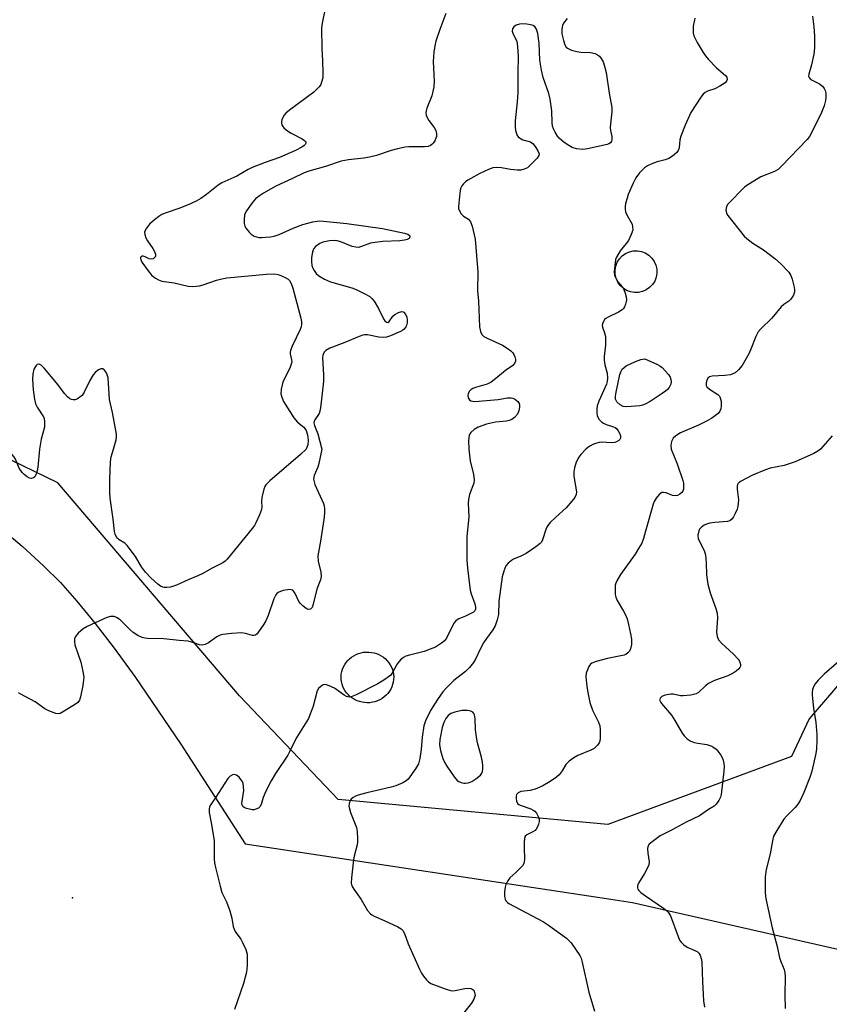
# Model space of a CAD drawing. Units: inches. Extents: x 1243769 to 1249769, y 561452 to 565453.
# Drawn here: x 1244948 to 1245196, y 563830 to 564131 of the extents above; entities that cross this region are included whole.
import ezdxf

# ---------------------------------------------------------------- set-up
doc = ezdxf.new("R2010")
doc.units = ezdxf.units.IN
doc.header["$MEASUREMENT"] = 0
for name, color, linetype in [('CULTRL-Smokestack', 4, 'Continuous'), ('ELEV-Spot Elevation', 7, 'Continuous'), ('NTRL-Farm Land', 3, 'Continuous'), ('NTRL-Trees', 3, 'Continuous'), ('Undefined', 1, 'Continuous')]:
    doc.layers.add(name, color=color, linetype=linetype)

msp = doc.modelspace()

# ---------------------------------------------------------------- linework, layer by layer
at = {"layer": 'CULTRL-Smokestack'}
for points in [[(1245137.75, 564047.91), (1245136.49, 564047.88), (1245135.25, 564048.1), (1245134.08, 564048.55), (1245133.01, 564049.22), (1245132.1, 564050.09), (1245131.38, 564051.11), (1245130.87, 564052.26), (1245130.59, 564053.49), (1245130.56, 564054.75), (1245130.77, 564055.99), (1245131.22, 564057.16), (1245131.89, 564058.22), (1245132.76, 564059.13), (1245133.79, 564059.86), (1245134.94, 564060.37), (1245136.16, 564060.65), (1245137.42, 564060.68), (1245138.66, 564060.46), (1245139.83, 564060.01), (1245140.9, 564059.34), (1245141.81, 564058.47), (1245142.53, 564057.45), (1245143.04, 564056.3), (1245143.32, 564055.07), (1245143.35, 564053.81), (1245143.14, 564052.57), (1245142.69, 564051.4), (1245142.02, 564050.34), (1245141.15, 564049.43), (1245140.12, 564048.7), (1245138.97, 564048.19)], [(1245055.55, 563922.51), (1245054.75, 563922.48), (1245053.95, 563922.52), (1245053.16, 563922.64), (1245052.38, 563922.84), (1245051.63, 563923.11), (1245050.91, 563923.45), (1245050.23, 563923.86), (1245049.59, 563924.33), (1245049.01, 563924.86), (1245048.48, 563925.44), (1245048.02, 563926.07), (1245047.62, 563926.75), (1245047.3, 563927.45), (1245047.05, 563928.19), (1245046.87, 563928.94), (1245046.78, 563929.71), (1245046.76, 563930.48), (1245046.83, 563931.25), (1245046.97, 563932.02), (1245047.2, 563932.76), (1245047.49, 563933.47), (1245047.86, 563934.16), (1245048.3, 563934.81), (1245048.81, 563935.41), (1245049.37, 563935.96), (1245049.99, 563936.45), (1245050.66, 563936.88), (1245051.36, 563937.25), (1245052.1, 563937.54), (1245052.87, 563937.77), (1245053.66, 563937.92), (1245054.46, 563937.99), (1245055.26, 563937.98), (1245056.06, 563937.9), (1245056.84, 563937.74), (1245057.61, 563937.51), (1245058.35, 563937.21), (1245059.05, 563936.83), (1245059.71, 563936.39), (1245060.32, 563935.89), (1245060.88, 563935.33), (1245061.37, 563934.73), (1245061.81, 563934.08), (1245062.17, 563933.38), (1245062.45, 563932.66), (1245062.67, 563931.92), (1245062.8, 563931.16), (1245062.86, 563930.38), (1245062.86, 563930.37), (1245062.83, 563929.6), (1245062.73, 563928.83), (1245062.54, 563928.08), (1245062.28, 563927.34), (1245061.94, 563926.64), (1245061.54, 563925.98), (1245061.07, 563925.35), (1245060.53, 563924.78), (1245059.94, 563924.25), (1245059.29, 563923.79), (1245058.61, 563923.39), (1245057.88, 563923.06), (1245057.12, 563922.8), (1245056.35, 563922.62)]]:
    msp.add_lwpolyline(points, close=True, dxfattribs=at)
at = {"layer": 'ELEV-Spot Elevation'}
msp.add_point((1244964.65, 563862.8, 625.52), dxfattribs=at)
at = {"layer": 'NTRL-Farm Land'}
msp.add_lwpolyline([(1244941.8, 563976.61), (1244949.19, 563970.37), (1244955.73, 563964.4), (1244960.9, 563959.21), (1244965.96, 563953.54), (1244971.57, 563946.69), (1244977.32, 563939.17), (1244983.63, 563930.47), (1244997.69, 563909.83), (1245017.43, 563879.32), (1245129.23, 563862.44), (1245135.88, 563861.43), (1245283.08, 563827.95)], dxfattribs=at)
at = {"layer": 'NTRL-Trees'}
msp.add_lwpolyline([(1244708.67, 564393.26), (1244714.87, 564404.53), (1244730.01, 564411.15), (1244757.44, 564384.67), (1244844.96, 564351.29), (1244967.49, 564358.19), (1245074.84, 564345.35), (1245107.72, 564304.76), (1245175.57, 564221.01), (1245243.29, 564107.41), (1245266.24, 564068.92), (1245262.04, 564036.21), (1245246.51, 563996.52), (1245224.77, 563958.02), (1245189.96, 563917.53), (1245184.51, 563906.05), (1245128.32, 563885.22), (1245045.87, 563892.93), (1245015.67, 563924.57), (1244960.11, 563989.68), (1244867.23, 564034.82), (1244831.04, 564032.27), (1244756.12, 564027), (1244704.04, 564049.57)], dxfattribs=at)
at = {"layer": 'Undefined'}
for points, elevation in [([(1245041.75, 564134.29), (1245040.96, 564130.28), (1245040.78, 564128.85), (1245040.86, 564122.48), (1245041.1, 564118.71), (1245041.21, 564114.99), (1245041.13, 564113.58), (1245040.81, 564112.27), (1245040.52, 564111.53), (1245040.06, 564110.82), (1245038.39, 564109.16), (1245031.01, 564103.69), (1245029.87, 564102.74), (1245029.34, 564102.11), (1245028.92, 564101.42), (1245028.61, 564100.69), (1245028.51, 564100.2), (1245028.53, 564099.69), (1245028.67, 564099.19), (1245028.91, 564098.72), (1245029.25, 564098.32), (1245030.1, 564097.6), (1245031.51, 564096.64), (1245034.86, 564094.87), (1245035.53, 564094.44), (1245035.94, 564093.95), (1245035.93, 564093.57), (1245035.76, 564093.19), (1245035.45, 564092.83), (1245034.79, 564092.37), (1245032.77, 564091.35), (1245027.92, 564089.2), (1245023.57, 564087.7), (1245019.55, 564086.14), (1245018.33, 564085.54), (1245014.82, 564083.5), (1245010.32, 564081.47), (1245009.12, 564080.71), (1245005.56, 564077.86), (1245003.86, 564076.67), (1245002.42, 564075.84), (1245000, 564074.76)], 628), ([(1245078.83, 564133.18), (1245076.98, 564128.31), (1245075.79, 564124.77), (1245075.43, 564123.39), (1245075.17, 564121.41), (1245074.92, 564118.55), (1245075.23, 564112.52), (1245075.17, 564110.78), (1245074.48, 564108.04), (1245073.03, 564104.28), (1245072.78, 564103.48), (1245072.71, 564102.94), (1245072.79, 564102.18), (1245073.16, 564101.19), (1245073.62, 564100.47), (1245075.25, 564098.41), (1245075.75, 564097.43), (1245075.92, 564096.39), (1245075.9, 564095.6), (1245075.78, 564095.07), (1245075.41, 564094.27), (1245074.92, 564093.54), (1245074.52, 564093.13), (1245074.1, 564092.85), (1245073.39, 564092.57), (1245072.24, 564092.45), (1245067.5, 564092.48), (1245066.34, 564092.34), (1245064.04, 564091.89), (1245062.05, 564091.38), (1245057.56, 564089.86), (1245055.45, 564089.32), (1245053.77, 564089.03), (1245049.07, 564088.52), (1245046.76, 564088.04), (1245042.03, 564086.46), (1245036.85, 564085.01), (1245035.44, 564084.55), (1245031.91, 564082.78), (1245026.85, 564080.39), (1245023, 564078.29), (1245021.76, 564077.52), (1245020.63, 564076.56), (1245019.53, 564075.3), (1245017.85, 564072.89), (1245017.44, 564072.13), (1245017.26, 564071.59), (1245017.12, 564070.47), (1245017.15, 564069.04), (1245017.36, 564068.24), (1245017.76, 564067.5), (1245018.61, 564066.35), (1245019.22, 564065.76), (1245020.22, 564065.19), (1245021.61, 564064.76), (1245022.49, 564064.71), (1245023.69, 564064.79), (1245025.18, 564064.95), (1245026.26, 564065.17), (1245027.8, 564065.7), (1245032.06, 564067.62), (1245035.04, 564068.67), (1245038.07, 564069.49), (1245039.46, 564069.75), (1245040.27, 564069.81), (1245041.38, 564069.77), (1245048.48, 564069.07), (1245059.4, 564067.5), (1245066.2, 564066.09), (1245067.22, 564065.74), (1245067.61, 564065.48), (1245067.8, 564065.22), (1245067.84, 564064.91), (1245067.56, 564064.43), (1245066.93, 564064.1), (1245066.15, 564063.89), (1245064.75, 564063.69), (1245059.52, 564063.52), (1245057.2, 564063.25), (1245055.77, 564062.96), (1245053.05, 564061.96), (1245052.04, 564061.73), (1245051.26, 564061.76), (1245050.13, 564062), (1245046.67, 564063.37), (1245045.61, 564063.71), (1245044.6, 564063.86), (1245043.17, 564063.75), (1245041.22, 564063.36), (1245040.23, 564062.94), (1245038.93, 564061.99), (1245038.42, 564061.4), (1245038.2, 564060.93), (1245037.93, 564059.89), (1245037.73, 564058.52), (1245037.7, 564057.35), (1245037.84, 564056.18), (1245038.1, 564055.34), (1245038.5, 564054.6), (1245039.18, 564053.76), (1245039.98, 564053.03), (1245041.71, 564051.99), (1245043.54, 564051.15), (1245050, 564049.3), (1245051.38, 564048.82), (1245054.01, 564047.53), (1245055.53, 564046.67), (1245056.17, 564046.12), (1245056.85, 564045.23), (1245058.17, 564043.02), (1245059.69, 564039.91), (1245060.17, 564039.26), (1245060.7, 564038.83), (1245061.04, 564038.78), (1245061.5, 564039.07), (1245062.62, 564040.67), (1245063.17, 564041.2), (1245064.37, 564041.83), (1245065.35, 564042.09), (1245065.77, 564042.04), (1245065.95, 564041.95), (1245066.4, 564041.45), (1245066.83, 564040.53), (1245066.99, 564039.47), (1245066.96, 564038.65), (1245066.81, 564037.87), (1245066.59, 564037.39), (1245066.09, 564036.76), (1245065.67, 564036.41), (1245064.97, 564036), (1245061.92, 564034.68), (1245060.67, 564034.27), (1245059.64, 564034.13), (1245058.3, 564034.26), (1245054.8, 564034.93), (1245053.94, 564034.95), (1245053.38, 564034.84), (1245052.29, 564034.46), (1245047.95, 564032.61), (1245043.35, 564030.93), (1245042.1, 564030.23), (1245041.56, 564029.67), (1245041.19, 564028.76), (1245041.12, 564027.93), (1245041.39, 564022.73), (1245041.37, 564020.7), (1245040.44, 564012.65), (1245040.25, 564011.64), (1245040.02, 564010.95), (1245038.72, 564009.03), (1245038.5, 564008.54), (1245038.44, 564008.06), (1245038.6, 564007.29), (1245039.62, 564004.72), (1245040.91, 564000)], 626), ([(1245115.89, 564131.67), (1245114.82, 564130.26), (1245114.51, 564129.52), (1245114.27, 564128.47), (1245114.24, 564127.81), (1245114.33, 564127.03), (1245114.81, 564125), (1245115.25, 564123.62), (1245115.66, 564122.93), (1245116.05, 564122.6), (1245117.28, 564122.04), (1245118.89, 564121.56), (1245120.08, 564121.43), (1245123.08, 564121.3), (1245124.47, 564120.98), (1245125.22, 564120.64), (1245125.86, 564120.14), (1245126.35, 564119.45), (1245126.89, 564118.41), (1245127.38, 564117.08), (1245127.83, 564115.18), (1245128.78, 564108.83), (1245129.62, 564104.53), (1245129.63, 564103.21), (1245129.19, 564099.51), (1245129.12, 564098.33), (1245129.2, 564097.49), (1245129.59, 564095.58), (1245129.61, 564094.59), (1245129.49, 564094.17), (1245129.13, 564093.68), (1245128.68, 564093.39), (1245128.17, 564093.2), (1245122.17, 564091.83), (1245120.74, 564091.69), (1245118.78, 564091.88), (1245117.44, 564092.25), (1245116.45, 564092.82), (1245115.02, 564093.8), (1245113.46, 564095.06), (1245112.94, 564095.74), (1245112.21, 564096.97), (1245111.7, 564097.99), (1245111.45, 564098.8), (1245111.33, 564099.95), (1245111.19, 564103.48), (1245110.71, 564107.03), (1245110.35, 564108.77), (1245108.6, 564113.67), (1245108.07, 564115.88), (1245107.59, 564118.96), (1245107.39, 564124.15), (1245106.96, 564127.09), (1245106.59, 564128.46), (1245106.13, 564129.09), (1245105.49, 564129.54), (1245104.72, 564129.81), (1245103.59, 564129.97), (1245102.14, 564130.05), (1245101.29, 564129.99), (1245100.37, 564129.68), (1245099.56, 564129.14), (1245099.17, 564128.56), (1245099.11, 564127.87), (1245099.39, 564126.93), (1245100.2, 564125.42), (1245100.51, 564124.62), (1245100.74, 564123.17), (1245100.93, 564120.19), (1245100.82, 564115.08), (1245100.85, 564108.99), (1245100.67, 564106.25), (1245100.04, 564100.38), (1245100.02, 564098.62), (1245100.16, 564097.48), (1245100.66, 564095.94), (1245100.94, 564095.51), (1245101.29, 564095.2), (1245102.39, 564094.65), (1245104.7, 564093.99), (1245105.14, 564093.71), (1245105.52, 564093.33), (1245106.37, 564092.21), (1245107.09, 564091.02), (1245107.33, 564090.32), (1245107.28, 564089.86), (1245106.71, 564088.99), (1245104.63, 564086.86), (1245103.74, 564086.09), (1245102.79, 564085.6), (1245101.77, 564085.35), (1245100.61, 564085.31), (1245098.56, 564085.51), (1245095.8, 564086.07), (1245094.35, 564086.14), (1245093.21, 564086.03), (1245091.84, 564085.56), (1245089.16, 564084.32), (1245085.5, 564082.22), (1245084.83, 564081.76), (1245084.22, 564081.17), (1245083.69, 564080.51), (1245083.33, 564079.76), (1245083.06, 564078.33), (1245082.68, 564074.2), (1245082.71, 564073.63), (1245082.84, 564073.11), (1245083.49, 564071.97), (1245084.25, 564071.22), (1245085.69, 564070.3), (1245086.08, 564069.93), (1245086.38, 564069.48), (1245086.85, 564068.16), (1245087.73, 564064.2), (1245088.58, 564054.28), (1245088.49, 564048.3), (1245088.76, 564045.33), (1245089.08, 564037.4), (1245089.38, 564036.03), (1245089.86, 564035.06), (1245090.46, 564034.5), (1245091.48, 564033.93), (1245096.1, 564031.77), (1245097.53, 564030.87), (1245098.67, 564030.04), (1245099.26, 564029.46), (1245099.58, 564028.99), (1245099.94, 564028.22), (1245100.13, 564027.43), (1245100.09, 564026.92), (1245099.9, 564026.43), (1245099.25, 564025.58), (1245097.04, 564024.09), (1245094.12, 564021.6), (1245092.7, 564020.54), (1245091.43, 564019.89), (1245087.84, 564018.89), (1245087.03, 564018.58), (1245086.56, 564018.3), (1245086.04, 564017.75), (1245085.68, 564017.08), (1245085.54, 564016.39), (1245085.66, 564015.73), (1245086.02, 564015.13), (1245086.44, 564014.82), (1245086.92, 564014.65), (1245087.7, 564014.59), (1245094.86, 564015.22), (1245097.67, 564015.76), (1245098.78, 564015.75), (1245099.29, 564015.61), (1245099.77, 564015.38), (1245100.82, 564014.58), (1245101.25, 564013.97), (1245101.35, 564013.46), (1245101.35, 564012.91), (1245101.15, 564011.76), (1245100.72, 564010.72), (1245099.86, 564009.74), (1245098.99, 564009.13), (1245098.21, 564008.81), (1245097.38, 564008.61), (1245094, 564008.24), (1245091.2, 564007.66), (1245088.65, 564006.77), (1245087.45, 564006.06), (1245086.45, 564005.09), (1245086.14, 564004.66), (1245085.92, 564004.16), (1245085.74, 564002.72), (1245085.8, 564000)], 624), ([(1245154.99, 564131.81), (1245154.48, 564129.39), (1245154.42, 564128.59), (1245154.51, 564127.24), (1245154.78, 564126.19), (1245155.74, 564124.36), (1245157.57, 564121.27), (1245158.23, 564120.28), (1245159.19, 564119.18), (1245161.65, 564116.66), (1245164.36, 564114.27), (1245164.72, 564113.73), (1245164.85, 564113), (1245164.69, 564112.57), (1245164.22, 564112.01), (1245162.65, 564111.02), (1245161.12, 564110.23), (1245158.8, 564109.43), (1245158.11, 564109.07), (1245157.54, 564108.55), (1245156.83, 564107.6), (1245153.78, 564102.95), (1245152.01, 564099.1), (1245150.65, 564095.74), (1245150.42, 564094.62), (1245150.16, 564092.15), (1245149.89, 564091.36), (1245149.43, 564090.69), (1245148.17, 564089.61), (1245146.99, 564088.87), (1245145.94, 564088.5), (1245143.48, 564087.87), (1245141.79, 564087.3), (1245140.45, 564086.7), (1245139.56, 564086.05), (1245138.02, 564084.47), (1245136.94, 564082.98), (1245136.11, 564081.4), (1245134.6, 564077.91), (1245134.23, 564076.8), (1245133.81, 564075.11), (1245133.66, 564074.26), (1245133.63, 564073.42), (1245133.81, 564072.59), (1245134.24, 564071.49), (1245135.77, 564068.79), (1245135.95, 564068.05), (1245135.96, 564067.03), (1245135.54, 564065.68), (1245134.66, 564063.86), (1245133.99, 564062.91), (1245132.15, 564060.64), (1245131, 564058.77), (1245130.73, 564057.98), (1245130.57, 564057.13), (1245130.25, 564054.24), (1245130.41, 564053.13), (1245130.87, 564052.1), (1245131.36, 564051.38), (1245132.82, 564049.62), (1245133.29, 564048.79), (1245133.66, 564047.69), (1245133.93, 564046.55), (1245134.03, 564045.7), (1245133.99, 564045.13), (1245133.78, 564044.31), (1245133.45, 564043.53), (1245133.16, 564043.05), (1245132.79, 564042.64), (1245131.6, 564041.88), (1245128.47, 564040.41), (1245127.77, 564040), (1245127.39, 564039.65), (1245127.1, 564039.25), (1245126.7, 564038.34), (1245126.63, 564037.86), (1245126.7, 564037.34), (1245127.38, 564035.55), (1245127.61, 564034.44), (1245127.67, 564031.83), (1245127.29, 564028.35), (1245127.25, 564027.2), (1245127.49, 564025.83), (1245128.2, 564023.23), (1245128.26, 564021.88), (1245128.12, 564020.76), (1245127.91, 564019.94), (1245125.58, 564014.67), (1245125.13, 564013.29), (1245124.97, 564012.17), (1245124.98, 564011.08), (1245125.1, 564010.28), (1245125.26, 564009.78), (1245125.67, 564009.14), (1245126.41, 564008.39), (1245127.05, 564007.93), (1245127.84, 564007.59), (1245130.05, 564006.89), (1245130.56, 564006.65), (1245131.02, 564006.33), (1245131.56, 564005.67), (1245131.96, 564004.9), (1245132.23, 564004.11), (1245132.26, 564003.37), (1245132.05, 564002.97), (1245131.69, 564002.63), (1245131.03, 564002.22), (1245130.52, 564002.05), (1245129.39, 564001.98), (1245126.53, 564002.17), (1245125.7, 564002.06), (1245124.61, 564001.76), (1245123.78, 564001.46), (1245122.82, 564000.96), (1245122.28, 564000.58), (1245121.66, 564000)], 622), ([(1245190.95, 564132.39), (1245191.36, 564129.19), (1245191.58, 564126.43), (1245191.55, 564122.75), (1245191.42, 564120.75), (1245190.71, 564117.56), (1245189.83, 564114.71), (1245189.79, 564114.06), (1245189.93, 564113.66), (1245190.24, 564113.3), (1245190.9, 564112.87), (1245193.12, 564111.71), (1245193.98, 564110.98), (1245194.51, 564110.33), (1245194.86, 564109.65), (1245195.03, 564108.87), (1245195.08, 564107.74), (1245194.98, 564106.6), (1245194.55, 564104.99), (1245193.68, 564102.92), (1245190.5, 564096.34), (1245190.06, 564095.59), (1245189.33, 564094.71), (1245181.5, 564086.56), (1245180.42, 564085.55), (1245179.31, 564084.9), (1245175.17, 564083.24), (1245171.67, 564081.19), (1245170.25, 564080.22), (1245165.12, 564074.88), (1245164.7, 564074.21), (1245164.5, 564073.21), (1245164.63, 564072.2), (1245165.02, 564071.48), (1245170.03, 564065.19), (1245170.89, 564064.43), (1245172.73, 564063.03), (1245175.98, 564060.95), (1245179.49, 564058.35), (1245181.16, 564056.77), (1245183.75, 564054.09), (1245184.39, 564053.11), (1245184.77, 564052.04), (1245185.38, 564049.52), (1245185.49, 564048.69), (1245185.48, 564048.14), (1245185.11, 564047.08), (1245184.32, 564045.88), (1245183.68, 564045.28), (1245182.24, 564044.26), (1245181.41, 564043.49), (1245178.55, 564040.11), (1245175.16, 564036.77), (1245174.38, 564035.88), (1245173.59, 564034.46), (1245172.13, 564030.55), (1245171.52, 564029.2), (1245169.45, 564025.58), (1245168.38, 564024.23), (1245167.31, 564023.37), (1245166.61, 564023.03), (1245165.87, 564022.78), (1245164.14, 564022.53), (1245160.25, 564022.32), (1245159.44, 564022.11), (1245158.97, 564021.75), (1245158.62, 564021.06), (1245158.45, 564020.27), (1245158.47, 564019.49), (1245158.67, 564019.06), (1245159.44, 564018.38), (1245162.02, 564016.78), (1245162.54, 564016.24), (1245162.77, 564015.76), (1245162.98, 564014.64), (1245163.05, 564013.18), (1245162.93, 564012.37), (1245162.65, 564011.65), (1245162.12, 564010.96), (1245161.33, 564010.28), (1245160.2, 564009.51), (1245158.73, 564008.65), (1245156.12, 564007.39), (1245150.58, 564005.04), (1245149.14, 564004.14), (1245148.39, 564003.36), (1245147.83, 564002.4), (1245147.6, 564001.17), (1245147.74, 564000)], 620), ([(1245000, 564074.76), (1244997.17, 564073.57), (1244993.24, 564072.3), (1244991.95, 564071.76), (1244991.02, 564071.18), (1244989.68, 564070.18), (1244988.17, 564068.78), (1244987.24, 564067.63), (1244986.8, 564066.91), (1244986.64, 564066.42), (1244986.69, 564065.69), (1244987.02, 564064.68), (1244987.51, 564063.68), (1244989.14, 564061.41), (1244989.58, 564060.66), (1244989.98, 564059.66), (1244990.01, 564058.97), (1244989.63, 564058.48), (1244989.24, 564058.25), (1244988.81, 564058.11), (1244988.09, 564058.21), (1244986.86, 564058.81), (1244986.25, 564059), (1244985.94, 564058.99), (1244985.62, 564058.86), (1244985.44, 564058.58), (1244985.41, 564058.38), (1244985.48, 564057.94), (1244985.83, 564057.2), (1244987.72, 564054.5), (1244988.84, 564053.14), (1244989.95, 564052.33), (1244990.93, 564051.82), (1244991.95, 564051.43), (1244995.73, 564050.92), (1245000, 564049.83)], 628), ([(1245000, 564049.83), (1245001.42, 564049.72), (1245003.42, 564049.96), (1245004.55, 564050.27), (1245008.69, 564051.73), (1245010.26, 564052.15), (1245011.79, 564052.45), (1245023.97, 564053.51), (1245026.36, 564053.59), (1245027.51, 564053.45), (1245028.58, 564053.06), (1245029.88, 564052.44), (1245030.57, 564051.98), (1245030.95, 564051.59), (1245031.49, 564050.63), (1245031.97, 564049.24), (1245034.47, 564040.04), (1245034.68, 564038.94), (1245034.69, 564038.22), (1245034.51, 564037.45), (1245034.21, 564036.64), (1245031.83, 564031.54), (1245031.29, 564030.2), (1245031.16, 564029.66), (1245031.15, 564029.14), (1245031.64, 564027.36), (1245031.68, 564026.84), (1245031.62, 564026.32), (1245031.15, 564025.07), (1245028.96, 564020.48), (1245028.43, 564018.35), (1245028.38, 564016.96), (1245028.6, 564015.89), (1245029.12, 564014.64), (1245032.35, 564009.57), (1245033.39, 564008.24), (1245035.37, 564006.7), (1245035.7, 564006.35), (1245036.06, 564005.76), (1245036.49, 564004.44), (1245036.73, 564002.79), (1245036.55, 564001.34), (1245036.05, 564000)], 628), ([(1244977.17, 564000), (1244977.99, 564002.91), (1244978.1, 564003.76), (1244978.07, 564004.63), (1244976.8, 564011.27), (1244975.91, 564015.22), (1244975.46, 564021.84), (1244975, 564023.33), (1244974.43, 564024.18), (1244973.86, 564024.58), (1244973.31, 564024.6), (1244972.57, 564024.3), (1244971.65, 564023.59), (1244970.96, 564022.71), (1244969.91, 564021.01), (1244968.12, 564017.43), (1244967.51, 564016.48), (1244966.86, 564015.89), (1244966.13, 564015.42), (1244965.37, 564015.1), (1244964.85, 564015.08), (1244964.33, 564015.21), (1244963.83, 564015.45), (1244963.04, 564016.05), (1244962.26, 564016.94), (1244959.69, 564020.26), (1244955.93, 564024.8), (1244955, 564025.7), (1244954.59, 564025.92), (1244954.19, 564026), (1244953.81, 564025.94), (1244953.47, 564025.65), (1244952.82, 564024.44), (1244952.44, 564023.04), (1244952.38, 564021.34), (1244952.55, 564018.2), (1244953, 564015.3), (1244953.3, 564013.88), (1244953.75, 564012.83), (1244955.73, 564009.86), (1244955.91, 564009.35), (1244956.05, 564008.5), (1244956.08, 564007.62), (1244955.99, 564006.74), (1244955, 564003.03), (1244954.51, 564000)], 628), ([(1245196.94, 564004.12), (1245193.42, 564000)], 618), ([(1244954.51, 564000), (1244953.96, 563994.47), (1244953.7, 563993), (1244953.42, 563992.21), (1244953.03, 563991.54), (1244952.66, 563991.24), (1244951.94, 563991.08), (1244951.44, 563991.17), (1244950.72, 563991.57), (1244949.79, 563992.29), (1244949.17, 563992.92), (1244948.32, 563994.26), (1244947.12, 563997.01), (1244946.7, 563997.78), (1244946.08, 563998.52), (1244944.5, 564000)], 628), ([(1245000, 563960.02), (1244996.4, 563958.39), (1244994.55, 563957.82), (1244993.48, 563957.69), (1244992.69, 563957.73), (1244992.2, 563957.84), (1244991.51, 563958.15), (1244990.66, 563958.78), (1244988.55, 563960.68), (1244986.97, 563962.41), (1244985.74, 563964.05), (1244983.84, 563967.25), (1244981.37, 563970.56), (1244980.56, 563971.32), (1244978.89, 563972.29), (1244978.49, 563972.66), (1244977.99, 563973.31), (1244977.65, 563974.06), (1244977.48, 563974.88), (1244977.09, 563978.59), (1244976.15, 563985.06), (1244976.01, 563986.76), (1244976.01, 563990.78), (1244976.2, 563996.17), (1244976.46, 563997.64), (1244977.17, 564000)], 628), ([(1245036.05, 564000), (1245034.38, 563998.37), (1245024.99, 563990.33), (1245023.73, 563989.09), (1245023.44, 563988.61), (1245023.14, 563987.8), (1245022.53, 563985.21), (1245022.4, 563984.05), (1245022.5, 563982.4), (1245022.38, 563981.57), (1245021.79, 563979.91), (1245020.72, 563977.46), (1245020.28, 563976.7), (1245019.58, 563975.75), (1245011.9, 563966.38), (1245011.29, 563965.76), (1245010.6, 563965.27), (1245007.11, 563963.57), (1245004.48, 563961.96), (1245002.99, 563961.25), (1245000, 563960.02)], 628), ([(1245040.91, 564000), (1245039.96, 563995.59), (1245039.61, 563994.55), (1245038.57, 563991.96), (1245038.34, 563990.87), (1245038.49, 563990.06), (1245038.78, 563989.26), (1245041.37, 563983.36), (1245041.57, 563982.74), (1245041.71, 563981.89), (1245041.73, 563980.43), (1245041.53, 563978.5), (1245040.46, 563971.92), (1245039.81, 563968.51), (1245039.69, 563967.39), (1245039.78, 563965.78), (1245040.56, 563962.4), (1245040.7, 563961.04), (1245040.51, 563960.07), (1245039.32, 563957.17), (1245038.26, 563952.62), (1245037.87, 563951.6), (1245037.36, 563951.14), (1245036.7, 563951.03), (1245036.03, 563951.32), (1245035.16, 563952), (1245034.34, 563952.79), (1245033.83, 563953.46), (1245032.75, 563955.9), (1245032.31, 563956.54), (1245031.96, 563956.87), (1245031.53, 563957.06), (1245031.02, 563957.1), (1245029.03, 563956.77), (1245027.74, 563956.29), (1245027.14, 563955.87), (1245026.81, 563955.49), (1245026.22, 563954.27), (1245024.42, 563949.13), (1245023.75, 563947.55), (1245023.14, 563946.54), (1245021.47, 563944.13), (1245021.04, 563943.59), (1245020.54, 563943.19), (1245020.09, 563943.06), (1245019.63, 563943.08), (1245017.57, 563943.71), (1245016.45, 563943.88), (1245013.22, 563943.69), (1245010.6, 563943.39), (1245009.79, 563943.15), (1245008.8, 563942.68), (1245006.21, 563940.77), (1245005.2, 563940.34), (1245004.17, 563940.11), (1245003.43, 563940.18), (1245001.44, 563940.94), (1245000, 563941.36)], 626), ([(1245085.8, 564000), (1245086.28, 563996.32), (1245087.25, 563992.33), (1245087.5, 563990.68), (1245087.32, 563989.6), (1245086.04, 563986.2), (1245085.7, 563984.66), (1245085.68, 563983.5), (1245085.85, 563979.22), (1245085.19, 563973.27), (1245085.19, 563966.19), (1245085.41, 563963.61), (1245086.21, 563956.91), (1245086.52, 563955.78), (1245087.64, 563952.74), (1245087.92, 563951.75), (1245087.9, 563951.09), (1245087.63, 563950.56), (1245087.23, 563950.2), (1245086.49, 563949.75), (1245084.86, 563948.97), (1245082.75, 563948.12), (1245082.29, 563947.88), (1245081.87, 563947.55), (1245081.35, 563946.88), (1245080.6, 563945.62), (1245078.99, 563942.24), (1245078.35, 563941.41), (1245077.51, 563940.7), (1245075.6, 563939.51), (1245074.03, 563938.82), (1245072.13, 563938.19), (1245067.64, 563937.08), (1245066.57, 563936.7), (1245065.82, 563936.33), (1245064.98, 563935.59), (1245064.05, 563934.5), (1245063.58, 563933.79), (1245062.63, 563931.89), (1245061.93, 563930.97), (1245061.31, 563930.38), (1245060.16, 563929.56), (1245057.97, 563928.23), (1245051.35, 563924.9), (1245049.86, 563924.31), (1245049.27, 563924.24), (1245048.84, 563924.28), (1245048.37, 563924.42), (1245047.69, 563924.77), (1245044.77, 563926.91), (1245043.15, 563927.69), (1245042.32, 563927.96), (1245041.79, 563928.04), (1245041.29, 563927.96), (1245040.62, 563927.58), (1245039.85, 563926.82), (1245039.45, 563926.1), (1245038.23, 563921.48), (1245037.34, 563919), (1245036.76, 563917.66), (1245033.26, 563912.01), (1245032.07, 563909.79), (1245031.03, 563907.5), (1245030.49, 563906.49), (1245026.73, 563900.9), (1245025.4, 563898.62), (1245023.71, 563895.43), (1245022.97, 563893.5), (1245022.36, 563891.42), (1245021.88, 563890.63), (1245021.45, 563890.28), (1245020.69, 563889.92), (1245020.15, 563889.77), (1245019.58, 563889.75), (1245018.72, 563889.9), (1245017.86, 563890.17), (1245017.09, 563890.51), (1245016.68, 563890.81), (1245016.46, 563891.19), (1245016.41, 563891.67), (1245017.01, 563895.62), (1245016.96, 563896.77), (1245016.76, 563897.89), (1245016.43, 563898.65), (1245015.55, 563899.71), (1245014.72, 563900.37), (1245014.04, 563900.54), (1245013.56, 563900.44), (1245012.87, 563900.08), (1245012.09, 563899.28), (1245008.46, 563893.59), (1245006.88, 563891.38), (1245006.52, 563890.69), (1245006.37, 563889.96), (1245006.41, 563888.93), (1245007.13, 563885.31), (1245007.91, 563880.29), (1245007.97, 563874.75), (1245008.04, 563873.59), (1245008.32, 563872.16), (1245009.74, 563866.45), (1245010.33, 563864.49), (1245011.75, 563861.64), (1245012.72, 563858.86), (1245013.38, 563856.61), (1245013.79, 563854.04), (1245014.03, 563853.23), (1245014.41, 563852.5), (1245016.07, 563850.2), (1245016.65, 563849.21), (1245017.61, 563847.03), (1245017.99, 563845.63), (1245018.06, 563844.47), (1245018.02, 563842.13), (1245017.82, 563840.09), (1245016.91, 563836.62), (1245014.11, 563828.65)], 624), ([(1245121.66, 564000), (1245120.06, 563998.36), (1245119.46, 563997.59), (1245118.68, 563996), (1245118.13, 563994.35), (1245117.92, 563993.06), (1245117.93, 563991.76), (1245118.74, 563986.93), (1245118.68, 563986.17), (1245118.27, 563985.26), (1245117.38, 563984.11), (1245115.62, 563982.13), (1245112.42, 563979.2), (1245110.75, 563977.55), (1245109.99, 563976.68), (1245109.67, 563976.21), (1245109.36, 563975.48), (1245108.42, 563972.31), (1245108.06, 563971.61), (1245107.7, 563971.19), (1245106.34, 563970.13), (1245103.42, 563968.17), (1245101.74, 563967.28), (1245099.54, 563966.37), (1245098.87, 563965.99), (1245097.84, 563965.14), (1245097.18, 563964.3), (1245096.51, 563962.7), (1245096.06, 563961), (1245094.97, 563953.49), (1245094.89, 563949.52), (1245094.52, 563947.86), (1245093.9, 563945.98), (1245093.19, 563944.76), (1245091.22, 563942.16), (1245090.35, 563940.82), (1245089.33, 563938.87), (1245088.03, 563935.98), (1245087.3, 563934.78), (1245086.02, 563933.27), (1245084.84, 563932.06), (1245081.23, 563929.3), (1245078.78, 563926.89), (1245077.89, 563925.79), (1245076.26, 563923.52), (1245074.1, 563920.14), (1245072.62, 563917), (1245072.04, 563915.39), (1245071.54, 563912.01), (1245071.28, 563908.22), (1245070.83, 563905.42), (1245070.4, 563903.79), (1245069.52, 563902.26), (1245067.25, 563899.14), (1245066.62, 563898.57), (1245065.63, 563898.02), (1245063.51, 563897.09), (1245062.13, 563896.63), (1245054.65, 563894.95), (1245051.98, 563894.22), (1245051.22, 563893.9), (1245050.5, 563893.49), (1245049.87, 563892.98), (1245049.55, 563892.56), (1245049.19, 563891.56), (1245049.15, 563891.02), (1245049.21, 563890.49), (1245049.69, 563888.91), (1245051.44, 563884.33), (1245051.64, 563883.17), (1245051.78, 563880.78), (1245051.77, 563879.89), (1245051.64, 563879.02), (1245050.74, 563875.63), (1245050.52, 563874.49), (1245049.91, 563868.98), (1245049.87, 563867.28), (1245050.09, 563866.49), (1245050.62, 563865.51), (1245052.91, 563862.34), (1245054.88, 563859.01), (1245055.73, 563857.92), (1245056.15, 563857.61), (1245056.92, 563857.2), (1245059.94, 563855.92), (1245064.13, 563853.95), (1245065.1, 563853.37), (1245065.64, 563852.81), (1245066.16, 563851.91), (1245067.33, 563848.74), (1245070.72, 563841.03), (1245071.36, 563839.83), (1245071.98, 563838.89), (1245072.89, 563837.74), (1245073.5, 563837.13), (1245074.21, 563836.67), (1245075, 563836.32), (1245078.89, 563834.93), (1245080.28, 563834.52), (1245080.84, 563834.44), (1245081.7, 563834.5), (1245084.63, 563835.15), (1245085.79, 563835.27), (1245086.47, 563835.15), (1245086.85, 563834.96), (1245087.17, 563834.7), (1245087.44, 563834.31), (1245087.69, 563833.52), (1245087.73, 563832.96), (1245087.62, 563832.42), (1245087.41, 563831.89), (1245086.61, 563830.68), (1245082.28, 563825.11)], 622), ([(1245147.74, 564000), (1245149.62, 563995.49), (1245151.35, 563990.48), (1245151.52, 563989.64), (1245151.55, 563988.56), (1245151.46, 563987.78), (1245151.27, 563987.21), (1245150.99, 563986.74), (1245150.4, 563986.23), (1245149.69, 563985.9), (1245148.95, 563985.75), (1245148.19, 563985.86), (1245146.16, 563986.69), (1245145.38, 563986.8), (1245144.9, 563986.73), (1245144.46, 563986.49), (1245144.06, 563986.12), (1245143.15, 563984.99), (1245142.53, 563983.99), (1245142.2, 563983.17), (1245139.92, 563974.9), (1245139.24, 563972.67), (1245138.72, 563971.32), (1245137.79, 563969.6), (1245136.75, 563967.92), (1245132.27, 563961.74), (1245131.12, 563959.78), (1245130.78, 563959.02), (1245130.64, 563958.48), (1245130.57, 563956.45), (1245130.62, 563955.58), (1245130.78, 563954.73), (1245131.23, 563953.71), (1245133.14, 563950.53), (1245133.77, 563949.32), (1245134.25, 563948.1), (1245134.71, 563946.37), (1245135.34, 563943.53), (1245135.6, 563941.89), (1245135.59, 563940.25), (1245135.33, 563938.95), (1245134.95, 563938.28), (1245134.45, 563937.7), (1245133.85, 563937.23), (1245133.35, 563937.02), (1245128.3, 563936.01), (1245124.8, 563935.12), (1245123.46, 563934.6), (1245123.05, 563934.26), (1245122.6, 563933.6), (1245122.11, 563932.58), (1245121.75, 563931.52), (1245121.66, 563930.4), (1245121.92, 563927.59), (1245122.25, 563925.61), (1245122.88, 563922.52), (1245123.65, 563920.19), (1245125.52, 563916.55), (1245125.89, 563915.47), (1245126.02, 563914.3), (1245126.06, 563912.51), (1245126.03, 563911.62), (1245125.88, 563910.77), (1245125.66, 563910.25), (1245125.19, 563909.52), (1245124.62, 563908.87), (1245124.18, 563908.52), (1245123.16, 563908), (1245119.15, 563906.33), (1245117.91, 563905.6), (1245116.52, 563904.6), (1245115.9, 563904.03), (1245115.56, 563903.59), (1245114.36, 563901.66), (1245113.49, 563900.48), (1245112.63, 563899.71), (1245110.72, 563898.39), (1245108.45, 563897.11), (1245106.15, 563896.09), (1245104.6, 563895.63), (1245101.77, 563895.33), (1245100.89, 563894.94), (1245100.42, 563894.48), (1245100.27, 563894.02), (1245100.27, 563893.21), (1245100.41, 563892.4), (1245100.74, 563891.7), (1245101.11, 563891.38), (1245101.58, 563891.14), (1245104.79, 563890.02), (1245105.56, 563889.65), (1245106.01, 563889.33), (1245106.52, 563888.7), (1245107.04, 563887.71), (1245107.31, 563886.92), (1245107.38, 563886.14), (1245107.18, 563885.35), (1245106.87, 563884.58), (1245106.46, 563883.87), (1245106.12, 563883.46), (1245105.46, 563883.01), (1245103.55, 563882.15), (1245103.08, 563881.66), (1245102.87, 563880.94), (1245102.77, 563879.86), (1245102.75, 563878.16), (1245102.85, 563874.71), (1245102.79, 563873.88), (1245102.66, 563873.36), (1245102.25, 563872.66), (1245101.69, 563872.01), (1245100.26, 563870.56), (1245098.42, 563868.91), (1245097.56, 563867.73), (1245097.17, 563866.96), (1245096.94, 563866.12), (1245096.8, 563864.67), (1245096.79, 563863.21), (1245096.95, 563862.4), (1245097.17, 563861.97), (1245097.65, 563861.42), (1245098.08, 563861.09), (1245108.73, 563855.48), (1245110.17, 563854.52), (1245115.68, 563850.5), (1245116.55, 563849.73), (1245117.12, 563849.07), (1245119.82, 563845.21), (1245120.19, 563844.43), (1245120.44, 563843.59), (1245122.53, 563834.04), (1245124.28, 563828.21)], 620), ([(1245193.42, 564000), (1245192.65, 563999.37), (1245191.34, 563998.66), (1245185.65, 563996.18), (1245182.29, 563995.05), (1245177.97, 563994.17), (1245176.59, 563993.75), (1245172.62, 563992.11), (1245168.95, 563990.17), (1245168.5, 563989.84), (1245168.16, 563989.45), (1245168.03, 563989.18), (1245167.93, 563988.67), (1245167.95, 563987.82), (1245168.31, 563984.55), (1245168.26, 563983.37), (1245168.13, 563982.49), (1245167.89, 563981.65), (1245167.32, 563980.32), (1245166.79, 563979.3), (1245166.32, 563978.62), (1245165.72, 563978.14), (1245164.98, 563977.89), (1245161.07, 563977.61), (1245159.61, 563977.41), (1245158.5, 563977.12), (1245157.79, 563976.75), (1245156.94, 563976.12), (1245156.44, 563975.54), (1245156.21, 563975.07), (1245155.92, 563973.77), (1245156, 563972.74), (1245156.39, 563971.78), (1245157.84, 563969.08), (1245158.2, 563967.75), (1245158.48, 563965.28), (1245158.54, 563961.6), (1245158.92, 563958.75), (1245159.67, 563956.08), (1245161.39, 563951.35), (1245161.77, 563949.92), (1245161.86, 563948.46), (1245161.62, 563944.1), (1245161.78, 563942.72), (1245162.25, 563941.77), (1245163.11, 563940.69), (1245166.85, 563937.3), (1245168.27, 563935.85), (1245168.58, 563935.39), (1245168.79, 563934.92), (1245168.94, 563934.17), (1245168.93, 563933.69), (1245168.77, 563933.26), (1245168.46, 563932.87), (1245167.64, 563932.17), (1245166.73, 563931.54), (1245165.06, 563930.72), (1245161.03, 563929.25), (1245159.18, 563928.34), (1245158.22, 563927.69), (1245156.14, 563925.65), (1245155.42, 563925.23), (1245153.76, 563924.84), (1245151.45, 563924.58), (1245150.62, 563924.62), (1245148.32, 563925.07), (1245147.59, 563925.08), (1245146.44, 563924.94), (1245145.6, 563924.75), (1245144.9, 563924.42), (1245144.43, 563923.94), (1245144.21, 563923.39), (1245144.32, 563922.94), (1245144.75, 563922.25), (1245147.84, 563918.73), (1245148.89, 563917.07), (1245151.15, 563913.18), (1245151.83, 563912.28), (1245152.62, 563911.46), (1245153.53, 563910.85), (1245154.82, 563910.37), (1245155.9, 563910.13), (1245158.61, 563909.74), (1245160.13, 563909.17), (1245160.83, 563908.78), (1245161.48, 563908.28), (1245162.05, 563907.64), (1245162.9, 563906.46), (1245163.34, 563905.71), (1245163.64, 563904.95), (1245163.87, 563903.9), (1245163.95, 563903.09), (1245163.88, 563901.61), (1245163.08, 563894.46), (1245162.87, 563893.61), (1245162.35, 563892.59), (1245161.5, 563891.43), (1245160.87, 563890.85), (1245159.13, 563889.82), (1245156.43, 563887.89), (1245152.33, 563885.99), (1245147.8, 563883.54), (1245144.41, 563881.82), (1245142.32, 563880.3), (1245141.05, 563879.21), (1245140.61, 563878.58), (1245140.47, 563877.83), (1245140.56, 563876.46), (1245140.97, 563873.87), (1245140.86, 563872.9), (1245140.42, 563871.85), (1245139.6, 563870.3), (1245137.72, 563867.36), (1245137.49, 563866.87), (1245137.39, 563866.39), (1245137.42, 563865.94), (1245137.56, 563865.5), (1245137.85, 563865.07), (1245138.45, 563864.5), (1245139.84, 563863.44), (1245145.41, 563859.68), (1245146.31, 563858.96), (1245146.83, 563858.41), (1245147.5, 563857.31), (1245149.85, 563850.97), (1245150.32, 563849.93), (1245150.78, 563849.25), (1245151.56, 563848.51), (1245152.67, 563847.72), (1245154.97, 563846.77), (1245155.66, 563846.39), (1245156.23, 563845.91), (1245156.64, 563845.29), (1245156.94, 563844.31), (1245157.09, 563843.23), (1245157.27, 563837.15), (1245157.66, 563831.37), (1245157.91, 563829.4)], 618), ([(1245000, 563941.36), (1244997.23, 563941.56), (1244992.49, 563942.06), (1244987.59, 563942.17), (1244986.72, 563942.26), (1244985.88, 563942.47), (1244984.59, 563943.07), (1244983.14, 563943.99), (1244982.28, 563944.75), (1244979.19, 563947.85), (1244978.08, 563948.6), (1244977.31, 563948.82), (1244976.21, 563948.85), (1244975.1, 563948.6), (1244969.11, 563945.83), (1244967.84, 563945.09), (1244966.35, 563943.81), (1244965.48, 563942.78), (1244965.24, 563942.05), (1244965.2, 563941.24), (1244965.34, 563940.15), (1244967.15, 563934.92), (1244967.77, 563932.08), (1244968.02, 563930.36), (1244967.99, 563929.5), (1244967.72, 563927.76), (1244967.06, 563924.29), (1244966.71, 563923.23), (1244966.21, 563922.59), (1244965.54, 563922.07), (1244962.04, 563919.88), (1244960.78, 563919.23), (1244960.27, 563919.1), (1244959.48, 563919.18), (1244957.35, 563919.98), (1244956.11, 563920.66), (1244953.16, 563922.79), (1244948.81, 563925.07), (1244948.07, 563925.52)], 626), ([(1245205.28, 563940.47), (1245194.49, 563931.23), (1245192.66, 563929.42), (1245191.77, 563928.32), (1245191.39, 563927.56), (1245191.02, 563926.49), (1245190.85, 563925.65), (1245190.83, 563924.81), (1245191.25, 563920.83), (1245191.96, 563916.46), (1245192.29, 563912.73), (1245192.3, 563911.01), (1245192.16, 563908.44), (1245192, 563907.02), (1245190.78, 563901.56), (1245190.23, 563899.9), (1245188.3, 563895.02), (1245187.23, 563892.65), (1245186.47, 563891.52), (1245185.63, 563890.45), (1245183, 563887.81), (1245182.25, 563886.94), (1245180.07, 563883.47), (1245179.09, 563881.68), (1245178.69, 563880.29), (1245177.97, 563876.26), (1245176.78, 563871.5), (1245176.51, 563869.27), (1245176.44, 563867.59), (1245176.51, 563864.69), (1245176.62, 563863.25), (1245176.82, 563862.08), (1245178.67, 563853.7), (1245180.14, 563847.96), (1245180.92, 563844.47), (1245181.27, 563843.34), (1245182.29, 563840.9), (1245182.54, 563839.92), (1245182.61, 563838.74), (1245182.51, 563833.09), (1245182.62, 563828.96)], 616)]:
    msp.add_lwpolyline(points, dxfattribs=dict(at, elevation=elevation))
for points, elevation in [([(1245134.18, 564012.96), (1245133.1, 564013.08), (1245132.16, 564013.58), (1245131.16, 564014.46), (1245130.87, 564014.87), (1245130.71, 564015.34), (1245130.72, 564016.14), (1245130.85, 564016.99), (1245132.07, 564022.86), (1245132.39, 564023.89), (1245132.78, 564024.53), (1245133.33, 564025.03), (1245133.98, 564025.46), (1245136.78, 564026.82), (1245138.42, 564027.41), (1245139.71, 564027.64), (1245143.53, 564025.93), (1245144.3, 564025.5), (1245144.98, 564024.96), (1245146.94, 564022.8), (1245147.4, 564022.08), (1245147.67, 564021.35), (1245147.76, 564020.59), (1245147.62, 564019.85), (1245147.15, 564018.92), (1245146.66, 564018.29), (1245146.01, 564017.72), (1245145.03, 564017.05), (1245141.32, 564014.62), (1245139.79, 564013.77), (1245139, 564013.49), (1245138.17, 564013.31)], 622), ([(1245083.65, 563920.14), (1245081.54, 563919.58), (1245080.35, 563919.15), (1245079.5, 563918.55), (1245078.82, 563917.68), (1245078.2, 563916.46), (1245077.72, 563914.88), (1245076.95, 563911.25), (1245076.88, 563909.58), (1245077.14, 563907.91), (1245077.86, 563905.4), (1245078.35, 563904.34), (1245079.16, 563903.09), (1245081.36, 563899.87), (1245082.29, 563898.74), (1245082.74, 563898.42), (1245083.48, 563898.1), (1245084.28, 563897.91), (1245084.83, 563897.87), (1245085.68, 563897.99), (1245086.78, 563898.38), (1245088.02, 563899.2), (1245089.36, 563900.34), (1245089.86, 563901), (1245090.03, 563901.51), (1245090.14, 563902.33), (1245090.15, 563903.19), (1245090.04, 563904.28), (1245089.73, 563905.87), (1245088.51, 563910.21), (1245088.27, 563911.34), (1245087.93, 563914.21), (1245087.81, 563917.52), (1245087.57, 563918.8), (1245087.36, 563919.25), (1245087.06, 563919.6), (1245086.42, 563919.96), (1245085.4, 563920.11)], 620)]:
    msp.add_lwpolyline(points, close=True, dxfattribs=dict(at, elevation=elevation))

doc.saveas('drawing.dxf')
